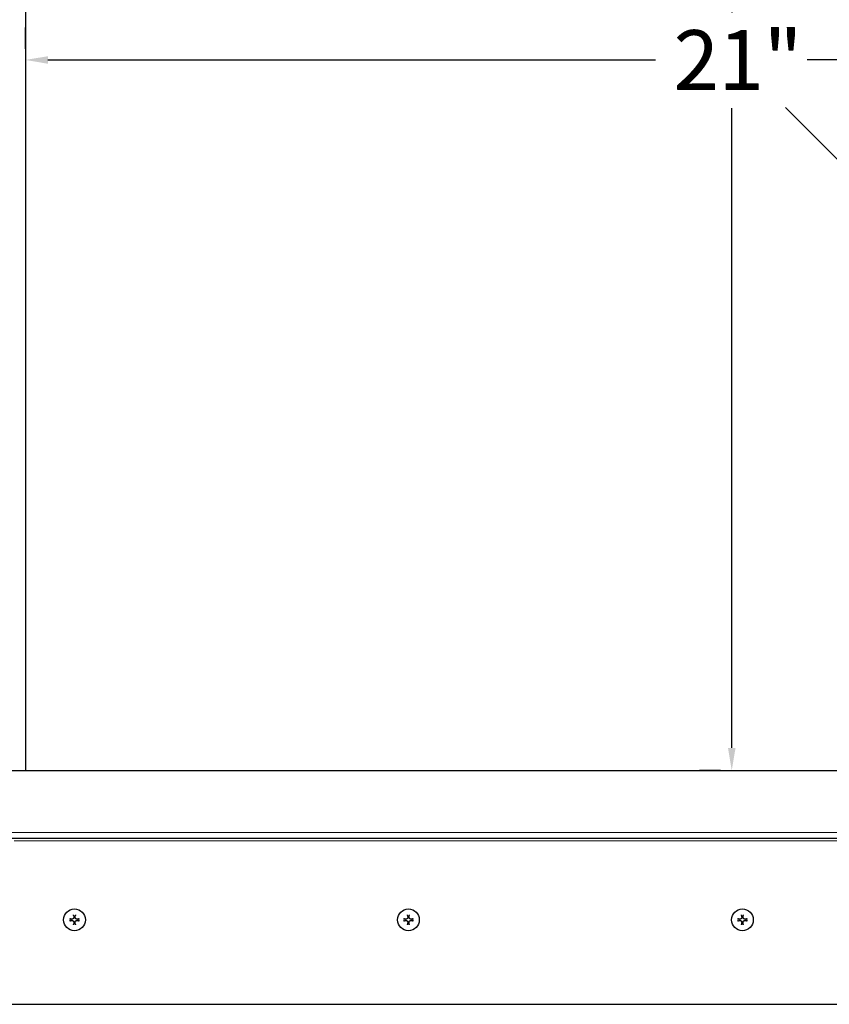
# Model space of a CAD drawing. Units: inches. Extents: x -14 to 118, y 2 to 84.
# Drawn here: x 86 to 98, y 48 to 62 of the extents above; entities that cross this region are included whole.
import ezdxf

# ---------------------------------------------------------------- set-up
doc = ezdxf.new("R2010")
doc.units = ezdxf.units.IN
doc.header["$LTSCALE"] = 7
doc.header["$MEASUREMENT"] = 0
for name, color, linetype, lineweight in [('Dimension (ANSI)', 5, 'Continuous', 25), ('Visible (ANSI)', 7, 'Continuous', 25), ('Visible Narrow (ANSI)', 7, 'Continuous', 5)]:
    doc.layers.add(name, color=color, linetype=linetype, lineweight=lineweight)
doc.layers.add('Installation', color=7, linetype='Continuous')
doc.layers.add('Installation Dims', color=5, linetype='Continuous')
doc.styles.add('Arial', font='arial.ttf')
doc.dimstyles.new('Kyle dims', dxfattribs={"dimscale": 2.666667, "dimtxt": 0.33, "dimasz": 0.125, "dimexe": 0.18, "dimexo": 0.0625, "dimgap": 0.1, "dimtad": 0, "dimtih": 1, "dimtoh": 1, "dimzin": 0, "dimdsep": 46, "dimtxsty": 'Arial', "dimcen": 0.09, "dimclrd": 256, "dimclre": 256, "dimclrt": 256, "dimadec": 0, "dimazin": 0, "dimtfac": 1, "dimtofl": 0, "dimtmove": 0, "dimatfit": 3, "dimfxl": 1, "dimtolj": 1, "dimtzin": 0, "dimarcsym": 0})

# ---------------------------------------------------------------- blocks, each defined once
blk = doc.blocks.new('*D8')
at = {"layer": 'Defpoints', "color": 0, "transparency": 16777216}
for p in [(86.525, 61.547), (107.607, 61.547), (107.607, 61.501)]:
    blk.add_point(p, dxfattribs=at)
at = {"layer": 'Installation Dims', "lineweight": -2, "transparency": 16777216}
for p, q in [((86.525, 61.713), (86.525, 62.027)), ((107.607, 61.668), (107.607, 62.027)), ((86.858, 61.547), (95.854, 61.547)), ((107.274, 61.547), (98.098, 61.547))]:
    blk.add_line(p, q, dxfattribs=at)
at = {"layer": 'Installation Dims', "transparency": 16777216}
for points in [[(86.858, 61.602), (86.858, 61.491), (86.525, 61.547)], [(107.274, 61.602), (107.274, 61.491), (107.607, 61.547)]]:
    blk.add_solid(points, dxfattribs=at)
at = {"layer": 'Installation Dims', "transparency": 16777216, "insert": (96.121, 61.988), "char_height": 0.88, "attachment_point": 1, "style": 'Arial'}
blk.add_mtext('\\A1;21"', dxfattribs=at)
blk = doc.blocks.new('*D9')
at = {"layer": 'Defpoints', "color": 0, "transparency": 16777216}
for p in [(96.982, 72.048), (96.982, 51.034), (96.982, 51.034)]:
    blk.add_point(p, dxfattribs=at)
at = {"layer": 'Installation Dims', "lineweight": -2, "transparency": 16777216}
for p, q in [((96.815, 72.048), (96.502, 72.048)), ((96.982, 71.715), (96.982, 62.25)), ((96.982, 51.367), (96.982, 60.833)), ((96.815, 51.034), (96.502, 51.034))]:
    blk.add_line(p, q, dxfattribs=at)
at = {"layer": 'Installation Dims', "transparency": 16777216}
for points in [[(96.926, 71.715), (97.038, 71.715), (96.982, 72.048)], [(96.926, 51.367), (97.038, 51.367), (96.982, 51.034)]]:
    blk.add_solid(points, dxfattribs=at)
at = {"layer": 'Installation Dims', "transparency": 16777216, "insert": (96.127, 61.983), "char_height": 0.88, "attachment_point": 1, "style": 'Arial'}
blk.add_mtext('\\A1;21"', dxfattribs=at)
blk = doc.blocks.new('*D10')
at = {"layer": 'Defpoints', "color": 0, "transparency": 16777216}
for p in [(86.525, 61.547), (107.607, 61.547), (107.607, 61.501)]:
    blk.add_point(p, dxfattribs=at)
at = {"layer": 'Dimension (ANSI)', "lineweight": -2, "transparency": 16777216}
for p, q in [((86.525, 61.713), (86.525, 62.027)), ((107.607, 61.668), (107.607, 62.027)), ((86.858, 61.547), (95.854, 61.547)), ((107.274, 61.547), (98.098, 61.547))]:
    blk.add_line(p, q, dxfattribs=at)
at = {"layer": 'Dimension (ANSI)', "transparency": 16777216}
for points in [[(86.858, 61.602), (86.858, 61.491), (86.525, 61.547)], [(107.274, 61.602), (107.274, 61.491), (107.607, 61.547)]]:
    blk.add_solid(points, dxfattribs=at)
at = {"layer": 'Dimension (ANSI)', "transparency": 16777216, "insert": (96.121, 61.988), "char_height": 0.88, "attachment_point": 1, "style": 'Arial'}
blk.add_mtext('\\A1;21"', dxfattribs=at)
blk = doc.blocks.new('*D11')
at = {"layer": 'Defpoints', "color": 0, "transparency": 16777216}
for p in [(96.982, 72.048), (96.982, 51.034), (96.982, 51.034)]:
    blk.add_point(p, dxfattribs=at)
at = {"layer": 'Dimension (ANSI)', "lineweight": -2, "transparency": 16777216}
for p, q in [((96.815, 72.048), (96.502, 72.048)), ((96.982, 71.715), (96.982, 62.25)), ((96.982, 51.367), (96.982, 60.833)), ((96.815, 51.034), (96.502, 51.034))]:
    blk.add_line(p, q, dxfattribs=at)
at = {"layer": 'Dimension (ANSI)', "transparency": 16777216}
for points in [[(96.926, 71.715), (97.038, 71.715), (96.982, 72.048)], [(96.926, 51.367), (97.038, 51.367), (96.982, 51.034)]]:
    blk.add_solid(points, dxfattribs=at)
at = {"layer": 'Dimension (ANSI)', "transparency": 16777216, "insert": (96.127, 61.983), "char_height": 0.88, "attachment_point": 1, "style": 'Arial'}
blk.add_mtext('\\A1;21"', dxfattribs=at)

msp = doc.modelspace()

# ---------------------------------------------------------------- linework, layer by layer
at = {"color": 85}
msp.add_line((97.776, 60.843), (107.282, 51.359), dxfattribs=at)
at = {"layer": 'Installation'}
for centre in [(87.252, 48.824), (92.196, 48.824), (97.14, 48.824)]:
    msp.add_circle(centre, 0.161, dxfattribs=at)
for centre, start, end in [((87.252, 48.824), 167.6124, 192.3876), ((87.252, 48.824), 77.6124, 102.3876), ((87.252, 48.824), 347.6124, 12.3876), ((92.196, 48.824), 167.6124, 192.3876), ((92.196, 48.824), 77.6124, 102.3876), ((92.196, 48.824), 347.6124, 12.3876), ((97.14, 48.824), 167.6124, 192.3876), ((97.14, 48.824), 77.6124, 102.3876), ((97.14, 48.824), 347.6124, 12.3876), ((87.252, 48.824), 257.6124, 282.3876), ((92.196, 48.824), 257.6124, 282.3876), ((97.14, 48.824), 257.6124, 282.3876)]:
    msp.add_arc(centre, 0.0546, start, end, dxfattribs=at)
for points, knots in [([(87.179, 48.837), (87.179, 48.837), (87.18, 48.837), (87.181, 48.837), (87.182, 48.837), (87.183, 48.837), (87.184, 48.837), (87.185, 48.837), (87.185, 48.837), (87.186, 48.837)], [0.01569829, 0.01569829, 0.01569829, 0.01569829, 0.02038421, 0.02038421, 0.02550893, 0.02550893, 0.03061499, 0.03061499, 0.03475305, 0.03475305, 0.03475305, 0.03475305]), ([(87.186, 48.811), (87.185, 48.811), (87.185, 48.811), (87.184, 48.811), (87.183, 48.811), (87.182, 48.811), (87.181, 48.811), (87.18, 48.81), (87.179, 48.81), (87.179, 48.81)], [0.04677421, 0.04677421, 0.04677421, 0.04677421, 0.05091228, 0.05091228, 0.05601834, 0.05601834, 0.06114306, 0.06114306, 0.06582898, 0.06582898, 0.06582898, 0.06582898]), ([(87.241, 48.86), (87.242, 48.857), (87.241, 48.854), (87.239, 48.848), (87.237, 48.845), (87.233, 48.84), (87.231, 48.838), (87.225, 48.836), (87.222, 48.835), (87.218, 48.835), (87.217, 48.835), (87.216, 48.835)], [0, 0, 0, 0, 0.02306, 0.02306, 0.0461199, 0.0461199, 0.0690863, 0.0690863, 0.0920527, 0.0920527, 0.1000118, 0.1000118, 0.1000118, 0.1000118]), ([(87.242, 48.86), (87.242, 48.857), (87.242, 48.854), (87.24, 48.85), (87.24, 48.848), (87.237, 48.844), (87.236, 48.843), (87.233, 48.84), (87.232, 48.839), (87.228, 48.836), (87.226, 48.836), (87.222, 48.834), (87.219, 48.834), (87.216, 48.834)], [0.2758471, 0.2758471, 0.2758471, 0.2758471, 0.2989181, 0.2989181, 0.3139834, 0.3139834, 0.3290487, 0.3290487, 0.344114, 0.344114, 0.3591793, 0.3591793, 0.3822503, 0.3822503, 0.3822503, 0.3822503]), ([(87.216, 48.813), (87.219, 48.813), (87.222, 48.813), (87.228, 48.811), (87.231, 48.809), (87.236, 48.805), (87.238, 48.802), (87.24, 48.797), (87.241, 48.793), (87.241, 48.789), (87.241, 48.788), (87.241, 48.787)], [0, 0, 0, 0, 0.02306, 0.02306, 0.0461199, 0.0461199, 0.0690863, 0.0690863, 0.0920527, 0.0920527, 0.1000118, 0.1000118, 0.1000118, 0.1000118]), ([(87.216, 48.813), (87.219, 48.813), (87.222, 48.813), (87.226, 48.812), (87.228, 48.811), (87.232, 48.809), (87.233, 48.808), (87.236, 48.805), (87.237, 48.803), (87.24, 48.8), (87.24, 48.798), (87.242, 48.793), (87.242, 48.79), (87.242, 48.787)], [0.2758471, 0.2758471, 0.2758471, 0.2758471, 0.2989181, 0.2989181, 0.3139834, 0.3139834, 0.3290487, 0.3290487, 0.344114, 0.344114, 0.3591793, 0.3591793, 0.3822503, 0.3822503, 0.3822503, 0.3822503]), ([(87.239, 48.89), (87.239, 48.891), (87.239, 48.891), (87.239, 48.892), (87.239, 48.893), (87.239, 48.894), (87.239, 48.895), (87.239, 48.896), (87.239, 48.897), (87.239, 48.897)], [0.04677421, 0.04677421, 0.04677421, 0.04677421, 0.05091228, 0.05091228, 0.05601834, 0.05601834, 0.06114306, 0.06114306, 0.06582898, 0.06582898, 0.06582898, 0.06582898]), ([(87.289, 48.835), (87.286, 48.834), (87.282, 48.835), (87.276, 48.837), (87.274, 48.839), (87.269, 48.843), (87.267, 48.845), (87.264, 48.851), (87.263, 48.854), (87.263, 48.858), (87.263, 48.859), (87.263, 48.86)], [0, 0, 0, 0, 0.02306, 0.02306, 0.0461199, 0.0461199, 0.0690863, 0.0690863, 0.0920527, 0.0920527, 0.1000118, 0.1000118, 0.1000118, 0.1000118]), ([(87.289, 48.834), (87.286, 48.834), (87.283, 48.834), (87.278, 48.836), (87.276, 48.836), (87.273, 48.839), (87.271, 48.84), (87.268, 48.843), (87.267, 48.844), (87.265, 48.848), (87.264, 48.85), (87.263, 48.854), (87.263, 48.857), (87.263, 48.86)], [0.2758471, 0.2758471, 0.2758471, 0.2758471, 0.2989181, 0.2989181, 0.3139834, 0.3139834, 0.3290487, 0.3290487, 0.344114, 0.344114, 0.3591793, 0.3591793, 0.3822503, 0.3822503, 0.3822503, 0.3822503]), ([(87.263, 48.787), (87.263, 48.79), (87.263, 48.794), (87.265, 48.8), (87.267, 48.802), (87.271, 48.807), (87.274, 48.809), (87.279, 48.812), (87.283, 48.813), (87.287, 48.813), (87.288, 48.813), (87.289, 48.813)], [0, 0, 0, 0, 0.02306, 0.02306, 0.0461199, 0.0461199, 0.0690863, 0.0690863, 0.0920527, 0.0920527, 0.1000118, 0.1000118, 0.1000118, 0.1000118]), ([(87.263, 48.787), (87.263, 48.79), (87.263, 48.793), (87.264, 48.798), (87.265, 48.8), (87.267, 48.803), (87.268, 48.805), (87.271, 48.808), (87.273, 48.809), (87.276, 48.811), (87.278, 48.812), (87.283, 48.813), (87.286, 48.813), (87.289, 48.813)], [0.2758471, 0.2758471, 0.2758471, 0.2758471, 0.2989181, 0.2989181, 0.3139834, 0.3139834, 0.3290487, 0.3290487, 0.344114, 0.344114, 0.3591793, 0.3591793, 0.3822503, 0.3822503, 0.3822503, 0.3822503]), ([(87.266, 48.897), (87.266, 48.897), (87.266, 48.896), (87.265, 48.895), (87.265, 48.894), (87.265, 48.893), (87.265, 48.892), (87.265, 48.891), (87.265, 48.891), (87.265, 48.89)], [0.01569829, 0.01569829, 0.01569829, 0.01569829, 0.02038421, 0.02038421, 0.02550893, 0.02550893, 0.03061499, 0.03061499, 0.03475305, 0.03475305, 0.03475305, 0.03475305]), ([(87.319, 48.837), (87.319, 48.837), (87.32, 48.837), (87.32, 48.837), (87.321, 48.837), (87.322, 48.837), (87.323, 48.837), (87.324, 48.837), (87.325, 48.837), (87.326, 48.837)], [0.04677421, 0.04677421, 0.04677421, 0.04677421, 0.05091228, 0.05091228, 0.05601834, 0.05601834, 0.06114306, 0.06114306, 0.06582898, 0.06582898, 0.06582898, 0.06582898]), ([(87.326, 48.81), (87.325, 48.81), (87.324, 48.81), (87.323, 48.811), (87.322, 48.811), (87.321, 48.811), (87.32, 48.811), (87.32, 48.811), (87.319, 48.811), (87.319, 48.811)], [0.01569829, 0.01569829, 0.01569829, 0.01569829, 0.02038421, 0.02038421, 0.02550893, 0.02550893, 0.03061499, 0.03061499, 0.03475305, 0.03475305, 0.03475305, 0.03475305]), ([(92.123, 48.837), (92.123, 48.837), (92.124, 48.837), (92.125, 48.837), (92.126, 48.837), (92.127, 48.837), (92.128, 48.837), (92.129, 48.837), (92.129, 48.837), (92.129, 48.837)], [0.01569829, 0.01569829, 0.01569829, 0.01569829, 0.02038421, 0.02038421, 0.02550893, 0.02550893, 0.03061499, 0.03061499, 0.03475305, 0.03475305, 0.03475305, 0.03475305]), ([(92.129, 48.811), (92.129, 48.811), (92.129, 48.811), (92.128, 48.811), (92.127, 48.811), (92.126, 48.811), (92.125, 48.811), (92.124, 48.81), (92.123, 48.81), (92.123, 48.81)], [0.04677421, 0.04677421, 0.04677421, 0.04677421, 0.05091228, 0.05091228, 0.05601834, 0.05601834, 0.06114306, 0.06114306, 0.06582898, 0.06582898, 0.06582898, 0.06582898]), ([(92.185, 48.86), (92.185, 48.857), (92.185, 48.854), (92.183, 48.848), (92.181, 48.845), (92.177, 48.84), (92.175, 48.838), (92.169, 48.836), (92.166, 48.835), (92.162, 48.835), (92.161, 48.835), (92.16, 48.835)], [0, 0, 0, 0, 0.02306, 0.02306, 0.0461199, 0.0461199, 0.0690863, 0.0690863, 0.0920527, 0.0920527, 0.1000118, 0.1000118, 0.1000118, 0.1000118]), ([(92.185, 48.86), (92.186, 48.857), (92.185, 48.854), (92.184, 48.85), (92.183, 48.848), (92.181, 48.844), (92.18, 48.843), (92.177, 48.84), (92.175, 48.839), (92.172, 48.836), (92.17, 48.836), (92.165, 48.834), (92.162, 48.834), (92.16, 48.834)], [0.2758471, 0.2758471, 0.2758471, 0.2758471, 0.2989181, 0.2989181, 0.3139834, 0.3139834, 0.3290487, 0.3290487, 0.344114, 0.344114, 0.3591793, 0.3591793, 0.3822503, 0.3822503, 0.3822503, 0.3822503]), ([(92.16, 48.813), (92.163, 48.813), (92.166, 48.813), (92.172, 48.811), (92.175, 48.809), (92.179, 48.805), (92.181, 48.802), (92.184, 48.797), (92.185, 48.793), (92.185, 48.789), (92.185, 48.788), (92.185, 48.787)], [0, 0, 0, 0, 0.02306, 0.02306, 0.0461199, 0.0461199, 0.0690863, 0.0690863, 0.0920527, 0.0920527, 0.1000118, 0.1000118, 0.1000118, 0.1000118]), ([(92.16, 48.813), (92.162, 48.813), (92.165, 48.813), (92.17, 48.812), (92.172, 48.811), (92.175, 48.809), (92.177, 48.808), (92.18, 48.805), (92.181, 48.803), (92.183, 48.8), (92.184, 48.798), (92.185, 48.793), (92.186, 48.79), (92.185, 48.787)], [0.2758471, 0.2758471, 0.2758471, 0.2758471, 0.2989181, 0.2989181, 0.3139834, 0.3139834, 0.3290487, 0.3290487, 0.344114, 0.344114, 0.3591793, 0.3591793, 0.3822503, 0.3822503, 0.3822503, 0.3822503]), ([(92.183, 48.89), (92.183, 48.891), (92.183, 48.891), (92.183, 48.892), (92.183, 48.893), (92.183, 48.894), (92.183, 48.895), (92.183, 48.896), (92.183, 48.897), (92.183, 48.897)], [0.04677421, 0.04677421, 0.04677421, 0.04677421, 0.05091228, 0.05091228, 0.05601834, 0.05601834, 0.06114306, 0.06114306, 0.06582898, 0.06582898, 0.06582898, 0.06582898]), ([(92.232, 48.834), (92.23, 48.834), (92.226, 48.834), (92.222, 48.836), (92.22, 48.836), (92.217, 48.839), (92.215, 48.84), (92.212, 48.843), (92.211, 48.844), (92.209, 48.848), (92.208, 48.85), (92.207, 48.854), (92.206, 48.857), (92.207, 48.86)], [0.2758471, 0.2758471, 0.2758471, 0.2758471, 0.2989181, 0.2989181, 0.3139834, 0.3139834, 0.3290487, 0.3290487, 0.344114, 0.344114, 0.3591793, 0.3591793, 0.3822503, 0.3822503, 0.3822503, 0.3822503]), ([(92.207, 48.787), (92.206, 48.79), (92.207, 48.793), (92.208, 48.798), (92.209, 48.8), (92.211, 48.803), (92.212, 48.805), (92.215, 48.808), (92.217, 48.809), (92.22, 48.811), (92.222, 48.812), (92.226, 48.813), (92.23, 48.813), (92.232, 48.813)], [0.2758471, 0.2758471, 0.2758471, 0.2758471, 0.2989181, 0.2989181, 0.3139834, 0.3139834, 0.3290487, 0.3290487, 0.344114, 0.344114, 0.3591793, 0.3591793, 0.3822503, 0.3822503, 0.3822503, 0.3822503]), ([(92.232, 48.835), (92.229, 48.834), (92.226, 48.835), (92.22, 48.837), (92.217, 48.839), (92.213, 48.843), (92.211, 48.845), (92.208, 48.851), (92.207, 48.854), (92.207, 48.858), (92.207, 48.859), (92.207, 48.86)], [0, 0, 0, 0, 0.02306, 0.02306, 0.0461199, 0.0461199, 0.0690863, 0.0690863, 0.0920527, 0.0920527, 0.1000118, 0.1000118, 0.1000118, 0.1000118]), ([(92.207, 48.787), (92.207, 48.79), (92.207, 48.794), (92.209, 48.8), (92.211, 48.802), (92.215, 48.807), (92.217, 48.809), (92.223, 48.812), (92.226, 48.813), (92.23, 48.813), (92.231, 48.813), (92.232, 48.813)], [0, 0, 0, 0, 0.02306, 0.02306, 0.0461199, 0.0461199, 0.0690863, 0.0690863, 0.0920527, 0.0920527, 0.1000118, 0.1000118, 0.1000118, 0.1000118]), ([(92.209, 48.897), (92.209, 48.897), (92.209, 48.896), (92.209, 48.895), (92.209, 48.894), (92.209, 48.893), (92.209, 48.892), (92.209, 48.891), (92.209, 48.891), (92.209, 48.89)], [0.01569829, 0.01569829, 0.01569829, 0.01569829, 0.02038421, 0.02038421, 0.02550893, 0.02550893, 0.03061499, 0.03061499, 0.03475305, 0.03475305, 0.03475305, 0.03475305]), ([(92.263, 48.837), (92.263, 48.837), (92.263, 48.837), (92.264, 48.837), (92.265, 48.837), (92.266, 48.837), (92.267, 48.837), (92.268, 48.837), (92.269, 48.837), (92.269, 48.837)], [0.04677421, 0.04677421, 0.04677421, 0.04677421, 0.05091228, 0.05091228, 0.05601834, 0.05601834, 0.06114306, 0.06114306, 0.06582898, 0.06582898, 0.06582898, 0.06582898]), ([(92.269, 48.81), (92.269, 48.81), (92.268, 48.81), (92.267, 48.811), (92.266, 48.811), (92.265, 48.811), (92.264, 48.811), (92.263, 48.811), (92.263, 48.811), (92.263, 48.811)], [0.01569829, 0.01569829, 0.01569829, 0.01569829, 0.02038421, 0.02038421, 0.02550893, 0.02550893, 0.03061499, 0.03061499, 0.03475305, 0.03475305, 0.03475305, 0.03475305]), ([(97.066, 48.837), (97.067, 48.837), (97.068, 48.837), (97.069, 48.837), (97.07, 48.837), (97.071, 48.837), (97.072, 48.837), (97.072, 48.837), (97.073, 48.837), (97.073, 48.837)], [0.01569829, 0.01569829, 0.01569829, 0.01569829, 0.02038421, 0.02038421, 0.02550893, 0.02550893, 0.03061499, 0.03061499, 0.03475305, 0.03475305, 0.03475305, 0.03475305]), ([(97.073, 48.811), (97.073, 48.811), (97.072, 48.811), (97.072, 48.811), (97.071, 48.811), (97.07, 48.811), (97.069, 48.811), (97.068, 48.81), (97.067, 48.81), (97.066, 48.81)], [0.04677421, 0.04677421, 0.04677421, 0.04677421, 0.05091228, 0.05091228, 0.05601834, 0.05601834, 0.06114306, 0.06114306, 0.06582898, 0.06582898, 0.06582898, 0.06582898]), ([(97.129, 48.86), (97.129, 48.857), (97.129, 48.854), (97.127, 48.848), (97.125, 48.845), (97.121, 48.84), (97.118, 48.838), (97.113, 48.836), (97.109, 48.835), (97.105, 48.835), (97.104, 48.835), (97.103, 48.835)], [0, 0, 0, 0, 0.02306, 0.02306, 0.0461199, 0.0461199, 0.0690863, 0.0690863, 0.0920527, 0.0920527, 0.1000118, 0.1000118, 0.1000118, 0.1000118]), ([(97.129, 48.86), (97.129, 48.857), (97.129, 48.854), (97.128, 48.85), (97.127, 48.848), (97.125, 48.844), (97.124, 48.843), (97.121, 48.84), (97.119, 48.839), (97.115, 48.836), (97.114, 48.836), (97.109, 48.834), (97.106, 48.834), (97.103, 48.834)], [0.2758471, 0.2758471, 0.2758471, 0.2758471, 0.2989181, 0.2989181, 0.3139834, 0.3139834, 0.3290487, 0.3290487, 0.344114, 0.344114, 0.3591793, 0.3591793, 0.3822503, 0.3822503, 0.3822503, 0.3822503]), ([(97.103, 48.813), (97.106, 48.813), (97.109, 48.813), (97.116, 48.811), (97.118, 48.809), (97.123, 48.805), (97.125, 48.802), (97.128, 48.797), (97.129, 48.793), (97.129, 48.789), (97.129, 48.788), (97.129, 48.787)], [0, 0, 0, 0, 0.02306, 0.02306, 0.0461199, 0.0461199, 0.0690863, 0.0690863, 0.0920527, 0.0920527, 0.1000118, 0.1000118, 0.1000118, 0.1000118]), ([(97.103, 48.813), (97.106, 48.813), (97.109, 48.813), (97.114, 48.812), (97.115, 48.811), (97.119, 48.809), (97.121, 48.808), (97.124, 48.805), (97.125, 48.803), (97.127, 48.8), (97.128, 48.798), (97.129, 48.793), (97.129, 48.79), (97.129, 48.787)], [0.2758471, 0.2758471, 0.2758471, 0.2758471, 0.2989181, 0.2989181, 0.3139834, 0.3139834, 0.3290487, 0.3290487, 0.344114, 0.344114, 0.3591793, 0.3591793, 0.3822503, 0.3822503, 0.3822503, 0.3822503]), ([(97.127, 48.89), (97.127, 48.891), (97.127, 48.891), (97.127, 48.892), (97.127, 48.893), (97.127, 48.894), (97.127, 48.895), (97.126, 48.896), (97.126, 48.897), (97.126, 48.897)], [0.04677421, 0.04677421, 0.04677421, 0.04677421, 0.05091228, 0.05091228, 0.05601834, 0.05601834, 0.06114306, 0.06114306, 0.06582898, 0.06582898, 0.06582898, 0.06582898]), ([(97.176, 48.834), (97.173, 48.834), (97.17, 48.834), (97.166, 48.836), (97.164, 48.836), (97.16, 48.839), (97.159, 48.84), (97.156, 48.843), (97.155, 48.844), (97.152, 48.848), (97.152, 48.85), (97.15, 48.854), (97.15, 48.857), (97.15, 48.86)], [0.2758471, 0.2758471, 0.2758471, 0.2758471, 0.2989181, 0.2989181, 0.3139834, 0.3139834, 0.3290487, 0.3290487, 0.344114, 0.344114, 0.3591793, 0.3591793, 0.3822503, 0.3822503, 0.3822503, 0.3822503]), ([(97.151, 48.787), (97.15, 48.79), (97.151, 48.794), (97.153, 48.8), (97.155, 48.802), (97.159, 48.807), (97.161, 48.809), (97.167, 48.812), (97.17, 48.813), (97.174, 48.813), (97.175, 48.813), (97.176, 48.813)], [0, 0, 0, 0, 0.02306, 0.02306, 0.0461199, 0.0461199, 0.0690863, 0.0690863, 0.0920527, 0.0920527, 0.1000118, 0.1000118, 0.1000118, 0.1000118]), ([(97.15, 48.787), (97.15, 48.79), (97.15, 48.793), (97.152, 48.798), (97.152, 48.8), (97.155, 48.803), (97.156, 48.805), (97.159, 48.808), (97.16, 48.809), (97.164, 48.811), (97.166, 48.812), (97.17, 48.813), (97.173, 48.813), (97.176, 48.813)], [0.2758471, 0.2758471, 0.2758471, 0.2758471, 0.2989181, 0.2989181, 0.3139834, 0.3139834, 0.3290487, 0.3290487, 0.344114, 0.344114, 0.3591793, 0.3591793, 0.3822503, 0.3822503, 0.3822503, 0.3822503]), ([(97.176, 48.835), (97.173, 48.834), (97.17, 48.835), (97.164, 48.837), (97.161, 48.839), (97.156, 48.843), (97.154, 48.845), (97.152, 48.851), (97.151, 48.854), (97.151, 48.858), (97.151, 48.859), (97.151, 48.86)], [0, 0, 0, 0, 0.02306, 0.02306, 0.0461199, 0.0461199, 0.0690863, 0.0690863, 0.0920527, 0.0920527, 0.1000118, 0.1000118, 0.1000118, 0.1000118]), ([(97.153, 48.897), (97.153, 48.897), (97.153, 48.896), (97.153, 48.895), (97.153, 48.894), (97.153, 48.893), (97.153, 48.892), (97.153, 48.891), (97.153, 48.891), (97.153, 48.89)], [0.01569829, 0.01569829, 0.01569829, 0.01569829, 0.02038421, 0.02038421, 0.02550893, 0.02550893, 0.03061499, 0.03061499, 0.03475305, 0.03475305, 0.03475305, 0.03475305]), ([(97.206, 48.837), (97.207, 48.837), (97.207, 48.837), (97.208, 48.837), (97.208, 48.837), (97.21, 48.837), (97.211, 48.837), (97.212, 48.837), (97.213, 48.837), (97.213, 48.837)], [0.04677421, 0.04677421, 0.04677421, 0.04677421, 0.05091228, 0.05091228, 0.05601834, 0.05601834, 0.06114306, 0.06114306, 0.06582898, 0.06582898, 0.06582898, 0.06582898]), ([(97.213, 48.81), (97.213, 48.81), (97.212, 48.81), (97.211, 48.811), (97.21, 48.811), (97.208, 48.811), (97.208, 48.811), (97.207, 48.811), (97.207, 48.811), (97.206, 48.811)], [0.01569829, 0.01569829, 0.01569829, 0.01569829, 0.02038421, 0.02038421, 0.02550893, 0.02550893, 0.03061499, 0.03061499, 0.03475305, 0.03475305, 0.03475305, 0.03475305]), ([(87.239, 48.75), (87.239, 48.751), (87.239, 48.752), (87.239, 48.753), (87.239, 48.754), (87.239, 48.755), (87.239, 48.756), (87.239, 48.756), (87.239, 48.757), (87.239, 48.757)], [0.01569829, 0.01569829, 0.01569829, 0.01569829, 0.02038421, 0.02038421, 0.02550893, 0.02550893, 0.03061499, 0.03061499, 0.03475305, 0.03475305, 0.03475305, 0.03475305]), ([(87.265, 48.757), (87.265, 48.757), (87.265, 48.756), (87.265, 48.756), (87.265, 48.755), (87.265, 48.754), (87.265, 48.753), (87.266, 48.752), (87.266, 48.751), (87.266, 48.75)], [0.04677421, 0.04677421, 0.04677421, 0.04677421, 0.05091228, 0.05091228, 0.05601834, 0.05601834, 0.06114306, 0.06114306, 0.06582898, 0.06582898, 0.06582898, 0.06582898]), ([(92.183, 48.75), (92.183, 48.751), (92.183, 48.752), (92.183, 48.753), (92.183, 48.754), (92.183, 48.755), (92.183, 48.756), (92.183, 48.756), (92.183, 48.757), (92.183, 48.757)], [0.01569829, 0.01569829, 0.01569829, 0.01569829, 0.02038421, 0.02038421, 0.02550893, 0.02550893, 0.03061499, 0.03061499, 0.03475305, 0.03475305, 0.03475305, 0.03475305]), ([(92.209, 48.757), (92.209, 48.757), (92.209, 48.756), (92.209, 48.756), (92.209, 48.755), (92.209, 48.754), (92.209, 48.753), (92.209, 48.752), (92.209, 48.751), (92.209, 48.75)], [0.04677421, 0.04677421, 0.04677421, 0.04677421, 0.05091228, 0.05091228, 0.05601834, 0.05601834, 0.06114306, 0.06114306, 0.06582898, 0.06582898, 0.06582898, 0.06582898]), ([(97.126, 48.75), (97.126, 48.751), (97.126, 48.752), (97.127, 48.753), (97.127, 48.754), (97.127, 48.755), (97.127, 48.756), (97.127, 48.756), (97.127, 48.757), (97.127, 48.757)], [0.01569829, 0.01569829, 0.01569829, 0.01569829, 0.02038421, 0.02038421, 0.02550893, 0.02550893, 0.03061499, 0.03061499, 0.03475305, 0.03475305, 0.03475305, 0.03475305]), ([(97.153, 48.757), (97.153, 48.757), (97.153, 48.756), (97.153, 48.756), (97.153, 48.755), (97.153, 48.754), (97.153, 48.753), (97.153, 48.752), (97.153, 48.751), (97.153, 48.75)], [0.04677421, 0.04677421, 0.04677421, 0.04677421, 0.05091228, 0.05091228, 0.05601834, 0.05601834, 0.06114306, 0.06114306, 0.06582898, 0.06582898, 0.06582898, 0.06582898])]:
    msp.add_open_spline(points, degree=3, knots=knots, dxfattribs=at)
for points, weights in [([(87.199, 48.835), (87.193, 48.836), (87.186, 48.837)], [1, 1.00694761201, 1.00173202451]), ([(87.186, 48.811), (87.193, 48.811), (87.199, 48.812)], [1.0017320245, 1.00694761201, 1]), ([(87.216, 48.834), (87.209, 48.835), (87.199, 48.835)], [1.36404869796, 1.18803127425, 1]), ([(87.199, 48.812), (87.209, 48.813), (87.216, 48.813)], [1, 1.18803127425, 1.36404869796]), ([(87.239, 48.89), (87.24, 48.883), (87.241, 48.877)], [1.00173202451, 1.00694761203, 1]), ([(87.241, 48.877), (87.241, 48.867), (87.242, 48.86)], [1, 1.18803127425, 1.36404869796]), ([(87.263, 48.86), (87.263, 48.867), (87.264, 48.877)], [1.36404869796, 1.18803127425, 1]), ([(87.264, 48.877), (87.265, 48.883), (87.265, 48.89)], [1, 1.00694761203, 1.00173202451]), ([(87.306, 48.835), (87.296, 48.835), (87.289, 48.834)], [1, 1.18803127425, 1.36404869796]), ([(87.289, 48.813), (87.296, 48.813), (87.306, 48.812)], [1.36404869796, 1.18803127425, 1]), ([(87.319, 48.837), (87.312, 48.836), (87.306, 48.835)], [1.0017320245, 1.00694761201, 1]), ([(87.306, 48.812), (87.312, 48.811), (87.319, 48.811)], [1, 1.00694761201, 1.00173202451]), ([(92.143, 48.835), (92.137, 48.836), (92.129, 48.837)], [1, 1.00694761201, 1.00173202451]), ([(92.129, 48.811), (92.137, 48.811), (92.143, 48.812)], [1.0017320245, 1.00694761201, 1]), ([(92.16, 48.834), (92.153, 48.835), (92.143, 48.835)], [1.36404869796, 1.18803127425, 1]), ([(92.143, 48.812), (92.153, 48.813), (92.16, 48.813)], [1, 1.18803127425, 1.36404869796]), ([(92.183, 48.89), (92.184, 48.883), (92.184, 48.877)], [1.00173202451, 1.00694761203, 1]), ([(92.184, 48.877), (92.185, 48.867), (92.185, 48.86)], [1, 1.18803127425, 1.36404869796]), ([(92.207, 48.86), (92.207, 48.867), (92.208, 48.877)], [1.36404869796, 1.18803127425, 1]), ([(92.208, 48.877), (92.208, 48.883), (92.209, 48.89)], [1, 1.00694761203, 1.00173202451]), ([(92.249, 48.835), (92.239, 48.835), (92.232, 48.834)], [1, 1.18803127425, 1.36404869796]), ([(92.232, 48.813), (92.239, 48.813), (92.249, 48.812)], [1.36404869796, 1.18803127425, 1]), ([(92.263, 48.837), (92.255, 48.836), (92.249, 48.835)], [1.0017320245, 1.00694761201, 1]), ([(92.249, 48.812), (92.255, 48.811), (92.263, 48.811)], [1, 1.00694761201, 1.00173202451]), ([(97.086, 48.835), (97.08, 48.836), (97.073, 48.837)], [1, 1.00694761201, 1.00173202451]), ([(97.073, 48.811), (97.08, 48.811), (97.086, 48.812)], [1.0017320245, 1.00694761201, 1]), ([(97.103, 48.834), (97.096, 48.835), (97.086, 48.835)], [1.36404869796, 1.18803127425, 1]), ([(97.086, 48.812), (97.096, 48.813), (97.103, 48.813)], [1, 1.18803127425, 1.36404869796]), ([(97.127, 48.89), (97.127, 48.883), (97.128, 48.877)], [1.00173202451, 1.00694761203, 1]), ([(97.128, 48.877), (97.129, 48.867), (97.129, 48.86)], [1, 1.18803127425, 1.36404869796]), ([(97.15, 48.86), (97.151, 48.867), (97.151, 48.877)], [1.36404869796, 1.18803127425, 1]), ([(97.151, 48.877), (97.152, 48.883), (97.153, 48.89)], [1, 1.00694761203, 1.00173202451]), ([(97.193, 48.835), (97.183, 48.835), (97.176, 48.834)], [1, 1.18803127425, 1.36404869796]), ([(97.176, 48.813), (97.183, 48.813), (97.193, 48.812)], [1.36404869796, 1.18803127425, 1]), ([(97.206, 48.837), (97.199, 48.836), (97.193, 48.835)], [1.0017320245, 1.00694761201, 1]), ([(97.193, 48.812), (97.199, 48.811), (97.206, 48.811)], [1, 1.00694761201, 1.00173202451]), ([(87.241, 48.77), (87.24, 48.764), (87.239, 48.757)], [1, 1.00694761204, 1.00173202451]), ([(87.242, 48.787), (87.241, 48.78), (87.241, 48.77)], [1.36404869796, 1.18803127425, 1]), ([(87.264, 48.77), (87.263, 48.78), (87.263, 48.787)], [1, 1.18803127425, 1.36404869796]), ([(87.265, 48.757), (87.265, 48.764), (87.264, 48.77)], [1.00173202451, 1.00694761202, 1]), ([(92.184, 48.77), (92.184, 48.764), (92.183, 48.757)], [1, 1.00694761204, 1.00173202451]), ([(92.185, 48.787), (92.185, 48.78), (92.184, 48.77)], [1.36404869796, 1.18803127425, 1]), ([(92.208, 48.77), (92.207, 48.78), (92.207, 48.787)], [1, 1.18803127425, 1.36404869796]), ([(92.209, 48.757), (92.208, 48.764), (92.208, 48.77)], [1.00173202451, 1.00694761202, 1]), ([(97.128, 48.77), (97.127, 48.764), (97.127, 48.757)], [1, 1.00694761204, 1.00173202451]), ([(97.129, 48.787), (97.129, 48.78), (97.128, 48.77)], [1.36404869796, 1.18803127425, 1]), ([(97.151, 48.77), (97.151, 48.78), (97.15, 48.787)], [1, 1.18803127425, 1.36404869796]), ([(97.153, 48.757), (97.152, 48.764), (97.151, 48.77)], [1.00173202451, 1.00694761202, 1])]:
    msp.add_rational_spline(points, weights, degree=2, dxfattribs=at)
at = {"layer": 'Visible (ANSI)'}
for p, q in [((86.525, 72.048), (86.525, 51.034)), ((85.722, 51.034), (108.527, 51.034)), ((85.722, 50.034), (108.527, 50.034)), ((85.722, 47.574), (108.527, 47.574))]:
    msp.add_line(p, q, dxfattribs=at)
at = {"layer": 'Visible Narrow (ANSI)'}
for p, q in [((85.722, 50.114), (108.527, 50.114)), ((108.527, 49.994), (86.357, 49.994))]:
    msp.add_line(p, q, dxfattribs=at)

# ---------------------------------------------------------------- dimensions: what is measured, and where the dimension line sits
at = {"layer": 'Dimension (ANSI)'}
for base, p1, p2, angle, picture, middle in [((96.982, 51.034), (96.982, 72.048), (96.982, 51.034), 90, '*D11', (96.982, 61.541)), ((107.607, 61.547), (86.525, 61.547), (107.607, 61.501), 180, '*D10', (96.976, 61.547))]:
    dim = msp.add_linear_dim(base=base, p1=p1, p2=p2, angle=angle, dimstyle='Kyle dims', override={"dimdec": 0, "dimpost": '"'}, dxfattribs=at)
    dim.commit()
    dim.dimension.update_dxf_attribs({"geometry": picture, "text_midpoint": middle, "dimtype": 160})
at = {"layer": 'Installation Dims'}
for base, p1, p2, angle, picture, middle in [((96.982, 51.034), (96.982, 72.048), (96.982, 51.034), 90, '*D9', (96.982, 61.541)), ((107.607, 61.547), (86.525, 61.547), (107.607, 61.501), 180, '*D8', (96.976, 61.547))]:
    dim = msp.add_linear_dim(base=base, p1=p1, p2=p2, angle=angle, dimstyle='Kyle dims', override={"dimdec": 0, "dimpost": '"'}, dxfattribs=at)
    dim.commit()
    dim.dimension.update_dxf_attribs({"geometry": picture, "text_midpoint": middle, "dimtype": 160})

doc.saveas('drawing.dxf')
